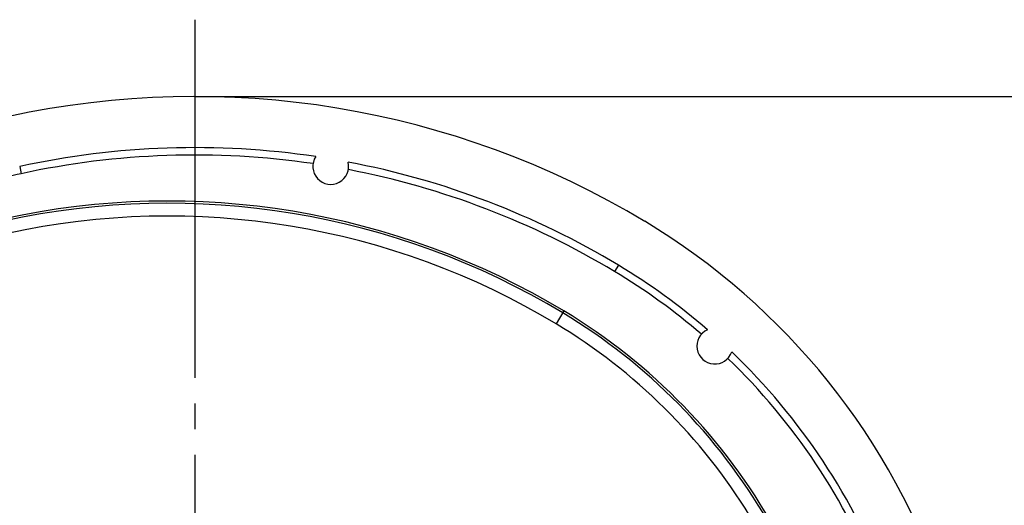
# Model space of a CAD drawing. Units: inches. Extents: x -10 to 430, y -10 to 604.
# Drawn here: x 283 to 321, y 523 to 542 of the extents above; entities that cross this region are included whole.
import ezdxf

# ---------------------------------------------------------------- set-up
doc = ezdxf.new("R2010")
doc.units = ezdxf.units.IN
doc.linetypes.add('DASH_CENTER', pattern=[14, 11, -1, 1, -1])
for name, color, linetype in [('02___PRT_ALL_AXES', 7, 'Continuous'), ('1', 7, 'Continuous'), ('CAXA4', 7, 'Continuous')]:
    doc.layers.add(name, color=color, linetype=linetype)
doc.styles.add('CONVERTER_11', font='txt.shx', dxfattribs={"width": 0.9})
doc.dimstyles.new('ME10_DIM_12', dxfattribs={"dimtxt": 7, "dimasz": 7, "dimexe": 2, "dimexo": 0, "dimgap": 2, "dimtad": 1, "dimzin": 12, "dimdsep": 46, "dimtxsty": 'CONVERTER_11', "dimsah": 1, "dimcen": 0.09, "dimclrd": 2, "dimclre": 2, "dimclrt": 7, "dimadec": 0, "dimazin": 0, "dimtfac": 1, "dimtdec": 4, "dimtix": 1, "dimtmove": 0, "dimatfit": 3, "dimfxl": 1, "dimtolj": 1, "dimtzin": 0, "dimarcsym": 0})

# ---------------------------------------------------------------- blocks, each defined once
blk = doc.blocks.new('*D5')
at = {"layer": '1', "color": 2, "linetype": 'Continuous'}
for p, q in [((289.494, 538.67), (340.875, 538.67)), ((338.875, 482.489), (338.875, 538.67)), ((289.494, 482.489), (340.875, 482.489))]:
    blk.add_line(p, q, dxfattribs=at)
at = {"layer": '1', "color": 2}
for points in [[(339.796, 531.67), (337.953, 531.67), (338.875, 538.67)], [(337.953, 489.489), (339.796, 489.489), (338.875, 482.489)]]:
    blk.add_solid(points, dxfattribs=at)
at = {"layer": '1', "color": 7, "insert": (336.875, 505.413), "char_height": 7, "attachment_point": 7, "rotation": 90, "line_spacing_factor": 0.60024, "style": 'CONVERTER_11'}
blk.add_mtext('55', dxfattribs=at)

msp = doc.modelspace()

# ---------------------------------------------------------------- linework, layer by layer
at = {"color": 7, "linetype": 'Continuous'}
for p, q in [((282.655, 535.933), (282.717, 535.651)), ((306.038, 532.076), (305.889, 531.83)), ((303.911, 530.287), (303.609, 529.784))]:
    msp.add_line(p, q, dxfattribs=at)
for centre, radius, start, end in [((289.494, 504.579), 34.09, 58.9661, 102.3041), ((288.444, 504.579), 30.002, 58.9661, 102.3041), ((288.444, 504.579), 29.915, 58.9661, 102.3041), ((288.444, 504.579), 29.415, 58.9661, 102.3041), ((293.104, 510.579), 27.088, 18.4641, 58.9661), ((292.054, 510.579), 22.913, 30.1321, 58.9661), ((292.054, 510.579), 23, 29.1099, 58.9661), ((292.054, 510.579), 22.413, 31.498, 58.9661), ((293.104, 510.579), 24.8, 21.2215, 46.0537), ((293.104, 510.579), 25.088, 20.7218, 46.2054)]:
    msp.add_arc(centre, radius, start, end, dxfattribs=at)
at = {"layer": '02___PRT_ALL_AXES', "color": 7, "linetype": 'Continuous'}
for centre, radius, start, end in [((289.494, 504.579), 32.09, 81.5327, 102.3041), ((289.494, 504.579), 31.802, 81.6495, 102.3041), ((294.804, 535.935), 0.7, 146.6688, 14.1079), ((289.494, 504.579), 32.09, 58.9661, 79.244), ((289.494, 504.579), 31.802, 58.9661, 79.1272), ((286.724, 517.279), 18.804, 102.3041, 106.2176), ((293.104, 510.579), 25.088, 49.1366, 58.9661), ((293.104, 510.579), 24.8, 49.2882, 58.9661), ((309.804, 528.914), 0.7, 114.1129, 341.2291)]:
    msp.add_arc(centre, radius, start, end, dxfattribs=at)
at = {"layer": '1', "color": 2, "linetype": 'DASH_CENTER'}
for p, q in [((289.494, 541.67), (289.494, 538.67)), ((289.494, 538.67), (289.494, 482.489))]:
    msp.add_line(p, q, dxfattribs=at)
at = {"layer": '1', "color": 7}
msp.add_point((289.494, 538.67), dxfattribs=at)
at = {"layer": 'CAXA4', "color": 7}
msp.add_point((289.494, 538.67), dxfattribs=at)

# ---------------------------------------------------------------- dimensions: what is measured, and where the dimension line sits
at = {"layer": '1'}
dim = msp.add_linear_dim(base=(338.875, 538.67), p1=(289.494, 482.489), p2=(289.494, 538.67), angle=90, text='55', dimstyle='ME10_DIM_12', dxfattribs=at)
dim.commit()
dim.dimension.update_dxf_attribs({"geometry": '*D5', "text_midpoint": (333.375, 510.579), "text_rotation": 90})

doc.saveas('drawing.dxf')
